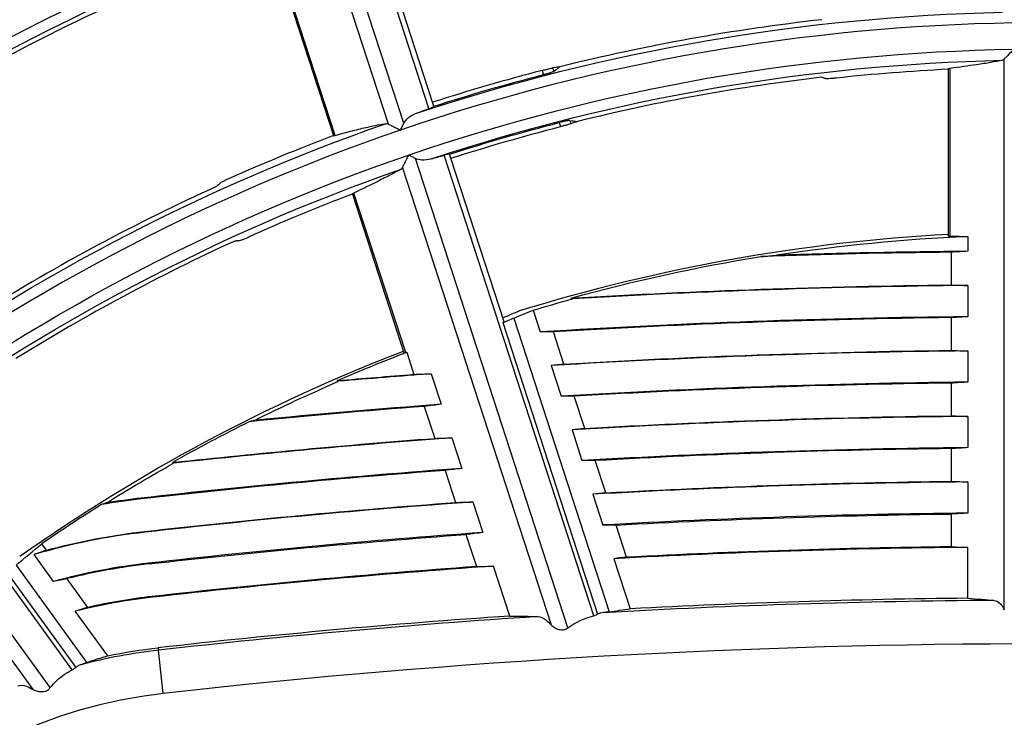
# Model space of a CAD drawing. Units: millimetres. Extents: x 6778 to 10002, y 9715 to 11992.
# Drawn here: x 7076 to 7122, y 11002 to 11034 of the extents above; entities that cross this region are included whole.
import ezdxf

# ---------------------------------------------------------------- set-up
doc = ezdxf.new("R2010")
doc.units = ezdxf.units.MM
doc.header["$LTSCALE"] = 1000

msp = doc.modelspace()

# ---------------------------------------------------------------- linework, layer by layer
at = {"color": 0, "linetype": 'Continuous'}
for p, q in [((7094.005, 11029.057), (7090.761, 11039.042)), ((7095.154, 11029.726), (7092.079, 11039.19)), ((7095.322, 11030.019), (7092.387, 11039.051)), ((7093.303, 11029.01), (7090.171, 11038.647)), ((7087.869, 11037.425), (7090.774, 11028.485)), ((7090.854, 11028.495), (7087.938, 11037.471)), ((7121.521, 11006.75), (7121.521, 11032.004)), ((7100.343, 11031.473), (7100.404, 11031.285)), ((7100.823, 11031.588), (7100.873, 11031.435)), ((7118.954, 11031.542), (7118.954, 11023.887)), ((7119.034, 11023.877), (7119.034, 11031.565)), ((7095.382, 11029.832), (7095.322, 11030.019)), ((7101.119, 11029.084), (7101.18, 11028.897)), ((7101.606, 11029.178), (7101.656, 11029.025)), ((7102.706, 11006.482), (7095.849, 11027.587)), ((7096.157, 11027.448), (7096.096, 11027.635)), ((7101.521, 11005.926), (7094.531, 11027.438)), ((7098.594, 11019.948), (7096.157, 11027.448)), ((7100.764, 11006.046), (7093.942, 11027.042)), ((7091.643, 11025.809), (7094.009, 11018.529)), ((7094.087, 11018.544), (7091.712, 11025.855)), ((7119.843, 11023.861), (7119.843, 11023.186)), ((7119.084, 11023.143), (7119.084, 11021.643)), ((7119.843, 11021.616), (7119.843, 11020.186)), ((7099.927, 11020.485), (7100.251, 11019.488)), ((7098.536, 11019.915), (7102.879, 11006.549)), ((7099.04, 11020.122), (7103.413, 11006.663)), ((7119.084, 11020.143), (7119.084, 11018.643)), ((7101.336, 11018.016), (7100.857, 11019.49)), ((7094.135, 11018.559), (7094.464, 11017.546)), ((7119.843, 11018.616), (7119.843, 11017.186)), ((7100.752, 11017.946), (7101.209, 11016.541)), ((7095.254, 11017.572), (7095.709, 11016.172)), ((7119.084, 11017.143), (7119.084, 11015.643)), ((7102.295, 11015.067), (7101.816, 11016.542)), ((7094.941, 11016.079), (7095.418, 11014.611)), ((7119.843, 11015.616), (7119.843, 11014.186)), ((7101.71, 11014.998), (7102.167, 11013.592)), ((7078.81, 11004.007), (7070.891, 11014.907)), ((7096.209, 11014.635), (7096.664, 11013.234)), ((7077.801, 11003.187), (7069.684, 11014.359)), ((7119.084, 11014.143), (7119.084, 11012.643)), ((7077.028, 11003.088), (7069.246, 11013.8)), ((7103.254, 11012.116), (7102.774, 11013.591)), ((7083.45, 11013.474), (7083.395, 11013.503)), ((7095.895, 11013.142), (7096.372, 11011.673)), ((7119.843, 11012.616), (7119.843, 11011.186)), ((7081.967, 11011.871), (7081.971, 11011.836)), ((7102.668, 11012.048), (7103.126, 11010.641)), ((7097.164, 11011.696), (7097.619, 11010.294)), ((7119.084, 11011.143), (7119.084, 11009.642)), ((7104.213, 11009.163), (7103.733, 11010.64)), ((7082.143, 11010.311), (7082.139, 11010.346)), ((7096.85, 11010.204), (7097.327, 11008.735)), ((7077.626, 11009.485), (7077.409, 11009.783)), ((7119.843, 11007.284), (7119.843, 11009.616)), ((7077.951, 11008.055), (7077.056, 11009.288)), ((7103.627, 11009.097), (7104.373, 11006.801)), ((7076.232, 11008.793), (7079.474, 11004.331)), ((7082.304, 11008.89), (7082.308, 11008.855)), ((7098.862, 11006.469), (7098.119, 11008.756)), ((7075.817, 11008.442), (7078.964, 11004.11)), ((7079.528, 11006.867), (7078.573, 11008.181)), ((7082.48, 11007.33), (7082.476, 11007.365)), ((7080.431, 11004.641), (7078.942, 11006.691)), ((7082.742, 11005.013), (7082.754, 11004.903)), ((7082.978, 11002.919), (7082.754, 11004.903))]:
    msp.add_line(p, q, dxfattribs=at)
at = {"color": 0, "linetype": 'Continuous', "extrusion": (-6.16298e-33, -6.12303e-17, -1)}
msp.add_arc((-7123.398, 10942.458), 103.9, 53.72219, 70.92097, dxfattribs=at)
at = {"color": 0, "linetype": 'Continuous'}
for centre, radius, start, end in [((7123.398, 10942.458), 103.401, 108.79982, 126.79982), ((7123.398, 10942.458), 104.112, 113.64145, 122.47748), ((7123.398, 10942.458), 101.488, 113.78783, 122.38627), ((7123.398, 10942.458), 91.201, 90.90682, 108.90682), ((7123.398, 10942.458), 91.912, 96.39321, 104.00921), ((7123.398, 10942.458), 91.951, 104.52063, 107.77838), ((7123.398, 10942.458), 89.288, 96.58194, 103.89171), ((7123.398, 10942.458), 91.201, 108.90682, 126.90682), ((7123.398, 10942.458), 92.005, 110.76817, 113.97701), ((7123.398, 10942.458), 91.912, 114.39321, 122.00921), ((7123.398, 10942.458), 89.195, 110.85546, 114.16606), ((7123.398, 10942.458), 89.288, 114.58194, 121.89171), ((7123.398, 10942.458), 81.48, 92.50028, 98.69453), ((7123.398, 10644.958), 378.21, 90.65356, 91.97395), ((7123.398, 10644.958), 378.245, 90.53844, 91.8661), ((7123.398, 10644.958), 376.675, 90.54068, 93.29453), ((7123.398, 10644.958), 375.245, 90.54274, 93.53649), ((7123.398, 10644.958), 375.21, 90.65879, 93.44405), ((7123.398, 10644.958), 373.675, 90.54502, 93.47439), ((7123.398, 10644.958), 373.675, 94.31931, 94.97152), ((7123.398, 10644.958), 372.245, 90.54712, 93.41735), ((7123.398, 10644.958), 372.21, 90.6641, 93.3241), ((7123.398, 10644.958), 372.21, 94.38474, 95.62405), ((7123.398, 10644.958), 372.245, 94.26572, 95.58734), ((7123.398, 10942.458), 81.533, 116.57624, 119.38193), ((7123.398, 10644.958), 370.675, 90.54944, 93.35422), ((7123.398, 10644.958), 370.675, 94.20641, 96.18673), ((7123.398, 10644.958), 369.245, 90.55156, 93.29621), ((7123.398, 10644.958), 369.21, 90.66949, 93.20214), ((7123.398, 10644.958), 369.245, 94.15192, 96.44237), ((7123.398, 10644.958), 369.21, 94.27195, 96.44237), ((7123.398, 10644.958), 367.675, 90.55392, 93.23201), ((7085.529, 10980.327), 31.71, 96.4424, 99.7606), ((7085.529, 10980.327), 31.745, 96.4424, 99.3592), ((7123.398, 10942.458), 81.533, 122.03217, 124.3363), ((7123.398, 10644.958), 367.675, 94.09161, 96.44237), ((7123.398, 10644.958), 366.245, 90.55608, 93.17302), ((7085.529, 10980.327), 30.175, 96.4424, 106.3085), ((7123.398, 10644.958), 366.245, 94.0362, 96.44237), ((7123.398, 10644.958), 364.675, 90.55848, 93.10772), ((7123.398, 10644.958), 364.71, 90.67775, 93.01531), ((7085.529, 10980.327), 28.745, 96.4424, 105.2849), ((7085.529, 10980.327), 28.71, 96.4424, 104.0213), ((7123.398, 10644.958), 364.71, 94.09919, 96.44237), ((7123.398, 10644.958), 364.675, 93.97486, 96.44237), ((7085.529, 10980.327), 27.175, 96.4424, 104.0279), ((7085.529, 10980.327), 27.21, 96.4424, 102.7407), ((7123.398, 10644.958), 362.343, 90.56207, 93.00964), ((7123.398, 10644.958), 362.232, 90.37158, 93.20646), ((7123.398, 10644.958), 362.343, 93.88273, 96.44237), ((7123.398, 10644.958), 362.232, 93.68167, 96.44237), ((7123.398, 10644.958), 360.235, 83.55763, 96.44237), ((7085.529, 10980.327), 24.732, 96.4424, 104.8183), ((7085.529, 10980.327), 22.735, 96.4424, 173.5576)]:
    msp.add_arc(centre, radius, start, end, dxfattribs=at)
at = {"color": 0, "linetype": 'Continuous', "extrusion": (0, -6.12303e-17, -1)}
for centre, radius, start, end in [((-7123.398, 10942.458), 102.199, 53.19077, 71.19077), ((-7123.398, 10942.458), 101.7, 53.71618, 70.89763), ((-7123.398, 10942.458), 89.999, 71.08107, 89.08107), ((-7123.398, 10942.458), 89.195, 83.83394, 87.14454), ((-7123.398, 10942.458), 91.7, 53.68522, 70.7774), ((-7123.398, 10942.458), 89.445, 72.22783, 75.57699), ((-7123.398, 10942.458), 89.999, 53.08107, 71.08107), ((-7123.398, 10942.458), 89.5, 53.67749, 70.74734), ((-7123.398, 10942.458), 81.48, 73.25865, 74.59312), ((-7123.398, 10942.458), 81.638, 54.85096, 68.87985), ((-7123.398, 10942.458), 81.533, 66.54944, 68.96695), ((-7123.398, 10644.958), 373.71, 86.61568, 89.33857), ((-7123.398, 10942.458), 81.48, 63.58915, 66.58228), ((-7123.398, 10644.958), 370.71, 86.73662, 89.33322), ((-7123.398, 10644.958), 367.71, 86.85961, 89.32778), ((-7085.529, 10980.327), 30.21, 74.835, 83.5576)]:
    msp.add_arc(centre, radius, start, end, dxfattribs=at)
at = {"color": 0, "linetype": 'Continuous', "extrusion": (-3.08149e-33, -6.12303e-17, -1)}
for radius, start, end in [(91.7, 71.68522, 88.7774), (91.755, 72.22209, 75.48683), (89.249, 72.22833, 75.58488), (81.638, 72.85096, 86.87985), (81.533, 74.53855, 80.80575), (81.48, 58.12166, 60.64175)]:
    msp.add_arc((-7123.398, 10942.458), radius, start, end, dxfattribs=at)
at = {"color": 0, "linetype": 'Continuous', "extrusion": (3.08149e-33, -6.12303e-17, -1)}
msp.add_arc((-7123.398, 10942.458), 89.5, 71.67749, 88.74734, dxfattribs=at)
at = {"color": 0, "linetype": 'Continuous', "extrusion": (7.70372e-34, -6.12303e-17, -1)}
for radius, start, end in [(376.71, 86.69225, 89.34384), (367.71, 83.55763, 85.78515), (366.21, 83.55763, 85.84274)]:
    msp.add_arc((-7123.398, 10644.958), radius, start, end, dxfattribs=at)
at = {"color": 0, "linetype": 'Continuous', "extrusion": (-7.70372e-34, -6.12303e-17, -1)}
for radius, start, end in [(373.71, 85.01914, 85.55956), (370.71, 83.8053, 85.67142)]:
    msp.add_arc((-7123.398, 10644.958), radius, start, end, dxfattribs=at)
at = {"color": 0, "linetype": 'Continuous', "extrusion": (-3.85186e-34, -6.12303e-17, -1)}
msp.add_arc((-7123.398, 10644.958), 366.21, 86.92189, 89.32502, dxfattribs=at)
at = {"color": 0, "linetype": 'Continuous', "extrusion": (-1.54074e-33, -6.12303e-17, -1)}
msp.add_arc((-7085.529, 10980.327), 24.843, 78.1594, 83.5576, dxfattribs=at)
at = {"color": 0, "linetype": 'Continuous'}
for points, knots in [([(7121.954, 11032.446), (7121.953, 11032.444), (7121.952, 11032.443), (7121.905, 11032.395), (7121.858, 11032.348), (7121.75, 11032.238), (7121.688, 11032.175), (7121.591, 11032.076), (7121.552, 11032.036), (7121.521, 11032.004)], [0, 0, 0, 0, 0.006538, 0.006538, 0.294888, 0.294888, 0.695685, 0.695685, 1, 1, 1, 1]), ([(7121.441, 11031.937), (7121.28, 11031.904), (7121.1, 11031.871), (7120.7, 11031.803), (7120.481, 11031.768), (7119.882, 11031.679), (7119.475, 11031.624), (7119.034, 11031.565)], [0, 0, 0, 0, 0.283496, 0.283496, 0.567015, 0.567015, 1, 1, 1, 1]), ([(7100.343, 11031.473), (7100.397, 11031.487), (7100.452, 11031.501), (7100.555, 11031.527), (7100.604, 11031.539), (7100.69, 11031.559), (7100.727, 11031.568), (7100.785, 11031.581), (7100.807, 11031.585), (7100.82, 11031.588), (7100.822, 11031.588), (7100.823, 11031.588)], [0, 0, 0, 0, 0.24228, 0.24228, 0.484558, 0.484558, 0.726843, 0.726843, 0.968787, 0.968787, 1, 1, 1, 1]), ([(7100.404, 11031.285), (7100.458, 11031.299), (7100.513, 11031.314), (7100.614, 11031.343), (7100.662, 11031.357), (7100.746, 11031.383), (7100.782, 11031.396), (7100.837, 11031.417), (7100.857, 11031.426), (7100.87, 11031.433), (7100.872, 11031.434), (7100.873, 11031.435)], [0, 0, 0, 0, 0.241269, 0.241269, 0.482577, 0.482577, 0.72335, 0.72335, 0.963894, 0.963894, 1, 1, 1, 1]), ([(7113.325, 11031.112), (7113.335, 11031.109), (7113.354, 11031.107), (7113.408, 11031.107), (7113.444, 11031.107), (7113.526, 11031.111), (7113.575, 11031.115), (7113.677, 11031.123), (7113.733, 11031.128), (7113.798, 11031.135), (7113.808, 11031.136), (7113.817, 11031.137)], [0, 0, 0, 0, 0.239439, 0.239439, 0.47889, 0.47889, 0.718243, 0.718243, 0.958694, 0.958694, 1, 1, 1, 1]), ([(7095.154, 11029.726), (7095.199, 11029.743), (7095.241, 11029.759), (7095.308, 11029.787), (7095.335, 11029.799), (7095.374, 11029.82), (7095.384, 11029.828), (7095.382, 11029.832)], [0, 0, 0, 0, 0.32177, 0.32177, 0.643505, 0.643505, 1, 1, 1, 1]), ([(7094.005, 11029.057), (7094.04, 11029.127), (7094.089, 11029.188), (7094.241, 11029.339), (7094.358, 11029.414), (7094.514, 11029.486), (7094.548, 11029.5), (7094.582, 11029.513)], [0, 0, 0, 0, 0.298702, 0.298702, 0.851279, 0.851279, 1, 1, 1, 1]), ([(7090.854, 11028.495), (7091.134, 11028.575), (7091.399, 11028.647), (7091.898, 11028.776), (7092.131, 11028.832), (7092.674, 11028.953), (7092.962, 11029.008), (7093.206, 11029.046)], [0, 0, 0, 0, 0.284093, 0.284093, 0.568208, 0.568208, 1, 1, 1, 1]), ([(7093.303, 11029.01), (7093.341, 11028.99), (7093.39, 11028.966), (7093.51, 11028.906), (7093.586, 11028.868), (7093.722, 11028.801), (7093.782, 11028.771), (7093.843, 11028.74), (7093.844, 11028.74), (7093.846, 11028.739)], [0, 0, 0, 0, 0.304062, 0.304062, 0.698246, 0.698246, 0.993364, 0.993364, 1, 1, 1, 1]), ([(7101.606, 11029.178), (7101.595, 11029.18), (7101.575, 11029.179), (7101.52, 11029.172), (7101.483, 11029.166), (7101.399, 11029.15), (7101.351, 11029.14), (7101.249, 11029.117), (7101.193, 11029.103), (7101.132, 11029.088), (7101.125, 11029.086), (7101.119, 11029.084)], [0, 0, 0, 0, 0.242617, 0.242617, 0.485204, 0.485204, 0.728179, 0.728179, 0.970903, 0.970903, 1, 1, 1, 1]), ([(7101.656, 11029.025), (7101.647, 11029.022), (7101.628, 11029.017), (7101.576, 11029.002), (7101.541, 11028.992), (7101.46, 11028.97), (7101.413, 11028.958), (7101.312, 11028.931), (7101.258, 11028.917), (7101.196, 11028.901), (7101.188, 11028.899), (7101.18, 11028.897)], [0, 0, 0, 0, 0.24102, 0.24102, 0.482026, 0.482026, 0.723258, 0.723258, 0.965011, 0.965011, 1, 1, 1, 1]), ([(7094.217, 11027.595), (7094.217, 11027.594), (7094.216, 11027.593), (7094.185, 11027.53), (7094.154, 11027.469), (7094.085, 11027.33), (7094.046, 11027.252), (7093.987, 11027.132), (7093.963, 11027.085), (7093.944, 11027.045), (7093.943, 11027.044), (7093.942, 11027.042)], [0, 0, 0, 0, 0.006533, 0.006533, 0.303618, 0.303618, 0.701465, 0.701465, 0.986827, 0.986827, 1, 1, 1, 1]), ([(7096.096, 11027.635), (7096.095, 11027.639), (7096.084, 11027.639), (7096.047, 11027.635), (7096.019, 11027.63), (7095.947, 11027.613), (7095.9, 11027.601), (7095.849, 11027.587)], [0, 0, 0, 0, 0.322796, 0.322796, 0.645611, 0.645611, 1, 1, 1, 1]), ([(7095.262, 11027.421), (7095.122, 11027.381), (7094.974, 11027.359), (7094.727, 11027.373), (7094.625, 11027.391), (7094.531, 11027.438)], [0, 0, 0, 0, 0.598551, 0.598551, 1, 1, 1, 1]), ([(7093.886, 11026.953), (7093.744, 11026.872), (7093.582, 11026.784), (7093.223, 11026.596), (7093.025, 11026.496), (7092.483, 11026.226), (7092.114, 11026.048), (7091.712, 11025.855)], [0, 0, 0, 0, 0.283496, 0.283496, 0.567015, 0.567015, 1, 1, 1, 1]), ([(7086.01, 11026.524), (7085.958, 11026.501), (7085.906, 11026.477), (7085.809, 11026.431), (7085.763, 11026.409), (7085.684, 11026.368), (7085.65, 11026.349), (7085.595, 11026.316), (7085.575, 11026.303), (7085.567, 11026.294)], [0, 0, 0, 0, 0.242945, 0.242945, 0.485831, 0.485831, 0.729507, 0.729507, 1, 1, 1, 1]), ([(7086.423, 11023.66), (7086.433, 11023.66), (7086.451, 11023.665), (7086.503, 11023.681), (7086.537, 11023.693), (7086.614, 11023.722), (7086.659, 11023.74), (7086.754, 11023.78), (7086.805, 11023.802), (7086.865, 11023.828), (7086.874, 11023.832), (7086.883, 11023.836)], [0, 0, 0, 0, 0.239439, 0.239439, 0.47889, 0.47889, 0.718243, 0.718243, 0.958694, 0.958694, 1, 1, 1, 1]), ([(7118.954, 11023.887), (7118.954, 11023.885), (7118.962, 11023.882), (7118.991, 11023.879), (7119.01, 11023.878), (7119.034, 11023.877)], [0, 0, 0, 0, 0.537528, 0.537528, 1, 1, 1, 1]), ([(7098.536, 11019.915), (7098.561, 11019.926), (7098.579, 11019.935), (7098.592, 11019.944), (7098.594, 11019.946), (7098.594, 11019.948)], [0, 0, 0, 0, 0.653451, 0.653451, 1, 1, 1, 1]), ([(7094.009, 11018.529), (7094.01, 11018.526), (7094.018, 11018.526), (7094.046, 11018.532), (7094.065, 11018.537), (7094.087, 11018.544)], [0, 0, 0, 0, 0.537528, 0.537528, 1, 1, 1, 1]), ([(7121.049, 11007.183), (7121.154, 11007.172), (7121.254, 11007.12), (7121.408, 11006.959), (7121.469, 11006.865), (7121.521, 11006.75)], [0, 0, 0, 0, 0.56848, 0.56848, 1, 1, 1, 1]), ([(7100.138, 11006.443), (7100.26, 11006.438), (7100.389, 11006.386), (7100.598, 11006.228), (7100.682, 11006.145), (7100.764, 11006.046)], [0, 0, 0, 0, 0.603947, 0.603947, 1, 1, 1, 1]), ([(7102.706, 11006.482), (7102.752, 11006.494), (7102.792, 11006.509), (7102.846, 11006.532), (7102.864, 11006.541), (7102.879, 11006.549)], [0, 0, 0, 0, 0.616304, 0.616304, 1, 1, 1, 1]), ([(7100.764, 11006.046), (7100.811, 11006.004), (7100.869, 11005.964), (7100.987, 11005.901), (7101.046, 11005.876), (7101.152, 11005.848), (7101.199, 11005.84), (7101.284, 11005.838), (7101.323, 11005.842), (7101.397, 11005.859), (7101.433, 11005.873), (7101.485, 11005.901), (7101.504, 11005.913), (7101.521, 11005.926)], [0, 0, 0, 0, 0.281109, 0.281109, 0.507161, 0.507161, 0.662428, 0.662428, 0.790218, 0.790218, 0.918336, 0.918336, 1, 1, 1, 1]), ([(7077.801, 11003.187), (7077.978, 11003.423), (7078.202, 11003.621), (7078.561, 11003.867), (7078.684, 11003.941), (7078.81, 11004.007)], [0, 0, 0, 0, 0.673124, 0.673124, 1, 1, 1, 1]), ([(7076.307, 11003.276), (7076.423, 11003.309), (7076.56, 11003.299), (7076.808, 11003.214), (7076.917, 11003.16), (7077.028, 11003.088)], [0, 0, 0, 0, 0.593941, 0.593941, 1, 1, 1, 1]), ([(7077.028, 11003.088), (7077.086, 11003.062), (7077.154, 11003.041), (7077.289, 11003.014), (7077.356, 11003.007), (7077.47, 11003.011), (7077.518, 11003.017), (7077.602, 11003.04), (7077.639, 11003.055), (7077.706, 11003.093), (7077.737, 11003.116), (7077.777, 11003.156), (7077.79, 11003.171), (7077.801, 11003.187)], [0, 0, 0, 0, 0.278366, 0.278366, 0.513688, 0.513688, 0.671177, 0.671177, 0.799812, 0.799812, 0.928917, 0.928917, 1, 1, 1, 1])]:
    msp.add_open_spline(points, degree=3, knots=knots, dxfattribs=at)
for points in [[(7101.148, 11031.637), (7101.04, 11031.621), (7100.931, 11031.605), (7100.823, 11031.588)], [(7100.873, 11031.435), (7100.964, 11031.503), (7101.056, 11031.57), (7101.148, 11031.637)], [(7121.521, 11032.004), (7121.509, 11031.985), (7121.484, 11031.954), (7121.456, 11031.94), (7121.441, 11031.937)], [(7119.034, 11031.565), (7119.009, 11031.561), (7118.969, 11031.553), (7118.954, 11031.546), (7118.954, 11031.542)], [(7113.163, 11031.158), (7113.217, 11031.142), (7113.271, 11031.127), (7113.325, 11031.112)], [(7094.582, 11029.513), (7094.772, 11029.585), (7094.963, 11029.656), (7095.154, 11029.726)], [(7093.206, 11029.046), (7093.221, 11029.048), (7093.252, 11029.044), (7093.286, 11029.024), (7093.303, 11029.01)], [(7093.846, 11028.739), (7093.876, 11028.799), (7093.933, 11028.913), (7093.982, 11029.012), (7094.005, 11029.057)], [(7101.606, 11029.178), (7101.724, 11029.164), (7101.843, 11029.149), (7101.961, 11029.135)], [(7101.961, 11029.135), (7101.859, 11029.098), (7101.757, 11029.062), (7101.656, 11029.025)], [(7090.774, 11028.485), (7090.775, 11028.482), (7090.791, 11028.481), (7090.83, 11028.489), (7090.854, 11028.495)], [(7094.531, 11027.438), (7094.487, 11027.461), (7094.389, 11027.51), (7094.276, 11027.566), (7094.217, 11027.595)], [(7095.262, 11027.421), (7095.457, 11027.477), (7095.653, 11027.532), (7095.849, 11027.587)], [(7093.942, 11027.042), (7093.936, 11027.02), (7093.922, 11026.983), (7093.899, 11026.96), (7093.886, 11026.953)], [(7085.567, 11026.294), (7085.524, 11026.251), (7085.481, 11026.209), (7085.438, 11026.166)], [(7091.712, 11025.855), (7091.689, 11025.844), (7091.654, 11025.824), (7091.642, 11025.812), (7091.643, 11025.809)], [(7086.423, 11023.66), (7086.367, 11023.658), (7086.311, 11023.656), (7086.255, 11023.654)], [(7119.034, 11023.877), (7119.13, 11023.876), (7119.319, 11023.874), (7119.588, 11023.869), (7119.76, 11023.864), (7119.843, 11023.861)], [(7119.843, 11023.186), (7119.725, 11023.179), (7119.481, 11023.165), (7119.219, 11023.151), (7119.084, 11023.143)], [(7110.37, 11022.944), (7110.449, 11022.95), (7110.607, 11022.963), (7110.844, 11022.983), (7111.002, 11022.996), (7111.081, 11023.002)], [(7119.084, 11021.643), (7119.219, 11021.639), (7119.481, 11021.63), (7119.725, 11021.621), (7119.843, 11021.616)], [(7101.662, 11021.04), (7101.672, 11021.037), (7101.692, 11021.03), (7101.721, 11021.02), (7101.741, 11021.014), (7101.751, 11021.01)], [(7098.533, 11020.135), (7098.797, 11020.247), (7099.061, 11020.357), (7099.326, 11020.466)], [(7099.04, 11020.122), (7099.335, 11020.244), (7099.631, 11020.366), (7099.927, 11020.485)], [(7098.536, 11019.915), (7098.626, 11019.952), (7098.801, 11020.023), (7098.962, 11020.089), (7099.04, 11020.122)], [(7119.843, 11020.186), (7119.725, 11020.179), (7119.481, 11020.165), (7119.219, 11020.15), (7119.084, 11020.143)], [(7100.857, 11019.49), (7100.655, 11019.49), (7100.453, 11019.489), (7100.251, 11019.488)], [(7094.087, 11018.544), (7094.093, 11018.545), (7094.103, 11018.549), (7094.119, 11018.554), (7094.13, 11018.557), (7094.135, 11018.559)], [(7119.084, 11018.643), (7119.219, 11018.639), (7119.481, 11018.63), (7119.725, 11018.621), (7119.843, 11018.616)], [(7101.336, 11018.016), (7101.142, 11017.993), (7100.947, 11017.97), (7100.752, 11017.946)], [(7091.015, 11017.227), (7090.994, 11017.237), (7090.972, 11017.247), (7090.951, 11017.257)], [(7094.464, 11017.546), (7094.605, 11017.551), (7094.878, 11017.561), (7095.132, 11017.568), (7095.254, 11017.572)], [(7119.843, 11017.186), (7119.725, 11017.179), (7119.481, 11017.165), (7119.219, 11017.15), (7119.084, 11017.143)], [(7101.816, 11016.542), (7101.613, 11016.542), (7101.411, 11016.541), (7101.209, 11016.541)], [(7095.709, 11016.172), (7095.59, 11016.157), (7095.344, 11016.127), (7095.078, 11016.095), (7094.941, 11016.079)], [(7087.155, 11015.434), (7087.129, 11015.428), (7087.077, 11015.415), (7086.999, 11015.396), (7086.947, 11015.383), (7086.921, 11015.376)], [(7119.084, 11015.643), (7119.219, 11015.639), (7119.481, 11015.63), (7119.725, 11015.621), (7119.843, 11015.616)], [(7102.295, 11015.067), (7102.1, 11015.044), (7101.905, 11015.021), (7101.71, 11014.998)], [(7095.418, 11014.611), (7095.559, 11014.615), (7095.832, 11014.624), (7096.086, 11014.631), (7096.209, 11014.635)], [(7119.843, 11014.186), (7119.725, 11014.179), (7119.481, 11014.164), (7119.219, 11014.15), (7119.084, 11014.143)], [(7102.774, 11013.591), (7102.572, 11013.592), (7102.369, 11013.592), (7102.167, 11013.592)], [(7096.664, 11013.234), (7096.545, 11013.219), (7096.298, 11013.189), (7096.032, 11013.158), (7095.895, 11013.142)], [(7119.084, 11012.643), (7119.219, 11012.639), (7119.481, 11012.63), (7119.725, 11012.621), (7119.843, 11012.616)], [(7103.254, 11012.116), (7103.059, 11012.093), (7102.863, 11012.071), (7102.668, 11012.048)], [(7080.367, 11011.649), (7080.343, 11011.641), (7080.296, 11011.625), (7080.224, 11011.602), (7080.177, 11011.586), (7080.153, 11011.578)], [(7096.372, 11011.673), (7096.513, 11011.678), (7096.786, 11011.687), (7097.041, 11011.693), (7097.164, 11011.696)], [(7119.843, 11011.186), (7119.725, 11011.179), (7119.481, 11011.164), (7119.219, 11011.15), (7119.084, 11011.143)], [(7103.733, 11010.64), (7103.531, 11010.64), (7103.328, 11010.641), (7103.126, 11010.641)], [(7097.619, 11010.294), (7097.5, 11010.28), (7097.253, 11010.251), (7096.987, 11010.22), (7096.85, 11010.204)], [(7076.232, 11008.793), (7076.622, 11009.127), (7077.014, 11009.457), (7077.409, 11009.783)], [(7119.084, 11009.642), (7119.219, 11009.638), (7119.481, 11009.63), (7119.725, 11009.62), (7119.843, 11009.616)], [(7077.626, 11009.485), (7077.435, 11009.421), (7077.245, 11009.355), (7077.056, 11009.288)], [(7104.213, 11009.163), (7104.018, 11009.141), (7103.823, 11009.119), (7103.627, 11009.097)], [(7097.327, 11008.735), (7097.468, 11008.739), (7097.741, 11008.747), (7097.996, 11008.753), (7098.119, 11008.756)], [(7078.573, 11008.181), (7078.365, 11008.141), (7078.157, 11008.099), (7077.951, 11008.055)], [(7119.843, 11007.284), (7120.304, 11007.253), (7120.708, 11007.219), (7121.049, 11007.183)], [(7079.528, 11006.867), (7079.332, 11006.81), (7079.136, 11006.752), (7078.942, 11006.691)], [(7103.413, 11006.663), (7103.733, 11006.709), (7104.053, 11006.755), (7104.373, 11006.801)], [(7098.862, 11006.469), (7099.345, 11006.467), (7099.774, 11006.458), (7100.138, 11006.443)], [(7101.521, 11005.926), (7101.878, 11006.2), (7102.282, 11006.365), (7102.706, 11006.482)], [(7103.137, 11006.624), (7103.093, 11006.618), (7103.006, 11006.599), (7102.921, 11006.568), (7102.879, 11006.549)], [(7103.413, 11006.663), (7103.369, 11006.656), (7103.279, 11006.643), (7103.185, 11006.63), (7103.137, 11006.624)], [(7080.431, 11004.641), (7080.109, 11004.544), (7079.79, 11004.441), (7079.474, 11004.331)], [(7078.81, 11004.007), (7078.833, 11004.019), (7078.875, 11004.043), (7078.927, 11004.079), (7078.953, 11004.1), (7078.964, 11004.11)], [(7079.204, 11004.237), (7079.16, 11004.222), (7079.077, 11004.185), (7079.001, 11004.137), (7078.964, 11004.11)], [(7079.474, 11004.331), (7079.431, 11004.316), (7079.343, 11004.286), (7079.251, 11004.253), (7079.204, 11004.237)]]:
    msp.add_open_spline(points, degree=3, dxfattribs=at)

doc.saveas('drawing.dxf')
